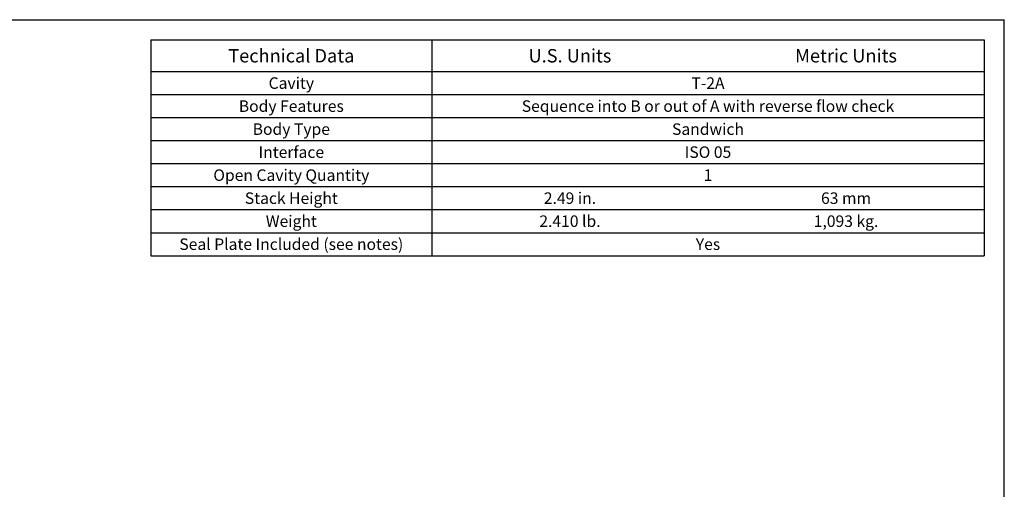
# Model space of a CAD drawing. Units: inches. Extents: x 0.3 to 21.7, y 0.3 to 16.7.
# Drawn here: x 11 to 21.7, y 11.6 to 16.7 of the extents above; entities that cross this region are included whole.
import ezdxf

# ---------------------------------------------------------------- set-up
doc = ezdxf.new("R2010")
doc.units = ezdxf.units.IN
doc.header["$LTSCALE"] = 1.21
doc.header["$MEASUREMENT"] = 0
doc.layers.get('0').update_dxf_attribs({"linetype": 'CONTINUOUS'})
doc.styles.get("Standard").update_dxf_attribs({"font": 'txt', "width": 0.8})

# ---------------------------------------------------------------- blocks, each defined once
blk = doc.blocks.new('*T38')
at = {"color": 2, "linetype": 'Continuous'}
for p, q in [((0, 0), (9.055, 0)), ((0, 0), (0, -2.344)), ((3.055, 0), (3.055, -2.344)), ((9.055, 0), (9.055, -2.344)), ((0, -0.344), (9.055, -0.344)), ((0, -0.594), (9.055, -0.594)), ((0, -0.844), (9.055, -0.844)), ((0, -1.094), (9.055, -1.094)), ((0, -1.344), (9.055, -1.344)), ((0, -1.594), (9.055, -1.594)), ((0, -1.844), (9.055, -1.844)), ((0, -2.094), (9.055, -2.094)), ((0, -2.344), (9.055, -2.344))]:
    blk.add_line(p, q, dxfattribs=at)
at = {"color": 2, "linetype": 'Continuous', "attachment_point": 2, "line_spacing_factor": 0.9}
for s, insert, char_height, width in [('Technical Data', (1.5275, -0.0995), 0.145, 3.248), ('U.S. Units', (4.555, -0.0995), 0.145, 2.32), ('Metric Units', (7.555, -0.0995), 0.145, 2.784), ('Cavity', (1.5275, -0.4065), 0.125, 1.2), ('T-2A', (6.055, -0.4065), 0.125, 0.8), ('Body Features', (1.5275, -0.6565), 0.125, 2.6), ('Sequence into B or out of A with reverse flow check', (6.055, -0.6565), 0.125, 10.2), ('Body Type', (1.5275, -0.9065), 0.125, 1.8), ('Sandwich', (6.055, -0.9065), 0.125, 1.6), ('Interface', (1.5275, -1.1565), 0.125, 1.8), ('ISO 05', (6.055, -1.1565), 0.125, 1.2), ('Open Cavity Quantity', (1.5275, -1.4065), 0.125, 4), ('1', (6.055, -1.4065), 0.125, 0.2), ('Stack Height', (1.5275, -1.6565), 0.125, 2.4), ('2.49 in.', (4.555, -1.6565), 0.125, 1.6), ('63 mm', (7.555, -1.6565), 0.125, 1), ('Weight', (1.5275, -1.9065), 0.125, 1.2), ('2.410 lb.', (4.555, -1.9065), 0.125, 1.8), ('1,093 kg.', (7.555, -1.9065), 0.125, 1.8), ('Seal Plate Included (see notes)', (1.5275, -2.1565), 0.125, 6.2), ('Yes', (6.055, -2.1565), 0.125, 0.6)]:
    blk.add_mtext(s, dxfattribs=dict(at, insert=insert, char_height=char_height, width=width))

msp = doc.modelspace()

# ---------------------------------------------------------------- linework, layer by layer
at = {"color": 7, "linetype": 'Continuous'}
for p in [(0.301, 16.699), (21.699, 0.301)]:
    msp.add_line(p, (21.699, 16.699), dxfattribs=at)

# ---------------------------------------------------------------- block references
msp.add_blockref('*T38', (12.424, 16.479))

doc.saveas('drawing.dxf')
